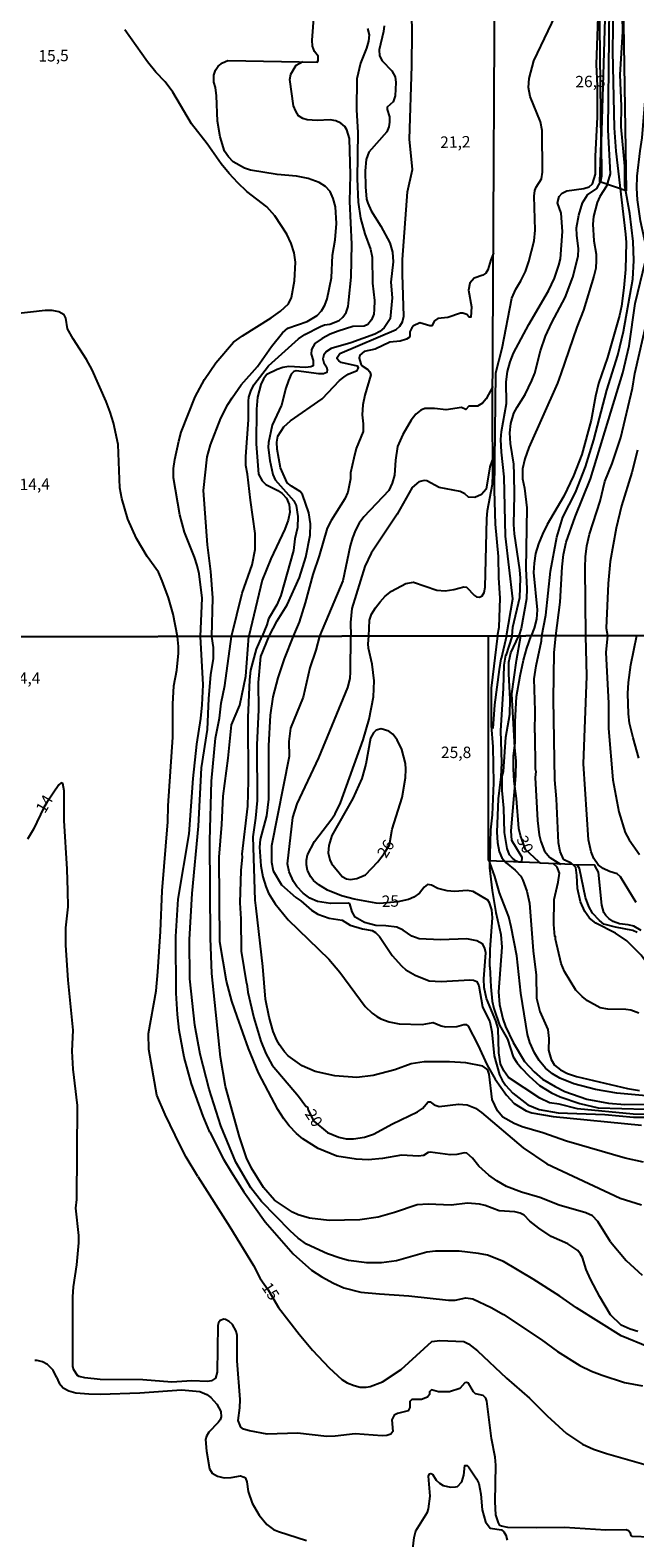
# Model space of a CAD drawing. Extents: x 478348 to 480763, y 6675609 to 6678384.
# Drawn here: x 480371 to 480503, y 6677078 to 6677408 of the extents above; entities that cross this region are included whole.
import ezdxf
from ezdxf.enums import TextEntityAlignment as Align

# ---------------------------------------------------------------- set-up
doc = ezdxf.new("R2010")
doc.units = 0
doc.linetypes.add('DASHDOT', pattern=[0])
doc.linetypes.add('HIDDEN', pattern=[0])
for name, color, linetype in [('35', 7, 'CONTINUOUS'), ('38', 7, 'CONTINUOUS'), ('39', 7, 'CONTINUOUS'), ('45', 7, 'CONTINUOUS'), ('56', 7, 'CONTINUOUS'), ('57', 7, 'CONTINUOUS')]:
    doc.layers.add(name, color=color, linetype=linetype)

msp = doc.modelspace()

# ---------------------------------------------------------------- linework, layer by layer
at = {"layer": '35', "color": 0, "linetype": 'CONTINUOUS'}
for points in [[(480277.14, 6677828.92), (480759.24, 6677829.77), (480760.2, 6677275.72), (480278.12, 6677274.87)], [(480278.12, 6677274.87), (480760.2, 6677275.72), (480761.16, 6676721.67), (480279.1, 6676720.83)]]:
    msp.add_lwpolyline(points, close=True, dxfattribs=at)
at = {"layer": '38', "color": 0, "linetype": 'DASHDOT'}
msp.add_lwpolyline([(480500.14, 6677433.34), (480500.27, 6677413.46), (480500.89, 6677372.43), (480495.2, 6677374.44), (480495.45, 6677382.99), (480495.16, 6677408.51), (480495.19, 6677433.4), (480500.09, 6677433.28)], dxfattribs=at)
at = {"layer": '39', "color": 0, "linetype": 'HIDDEN'}
msp.add_line((480470.76, 6677275.2), (480470.75, 6677226.15), dxfattribs=at)
msp.add_lwpolyline([(480470.75, 6677226.15), (480478.16, 6677225.83), (480478.19, 6677226.79), (480475.95, 6677230.48), (480475.82, 6677232.58), (480476.85, 6677244.6), (480476.93, 6677247.91), (480476.61, 6677250.77), (480475.98, 6677262.56), (480476.98, 6677269.83), (480477.94, 6677275.22)], dxfattribs=at)
at = {"layer": '56', "color": 0, "linetype": 'CONTINUOUS'}
msp.add_line((480446.72, 6677225.85), (480447.31, 6677226.68), dxfattribs=at)
for points in [[(480497.32, 6677426.31), (480496.88, 6677385.8), (480497.46, 6677376.16), (480496.64, 6677373.45), (480495.18, 6677371.22), (480494.56, 6677369.9), (480493.76, 6677366.8), (480493.66, 6677365.15), (480493.85, 6677361.52), (480494.35, 6677358.58), (480494.4, 6677357.22), (480494.26, 6677355.58), (480493.85, 6677353.77), (480491.57, 6677346.37), (480490.13, 6677342.63), (480486.67, 6677332.48), (480485.89, 6677330.4), (480479.67, 6677316.33), (480478.81, 6677313.9), (480478.29, 6677311.67), (480478.26, 6677309.5), (480478.71, 6677307.46), (480479.26, 6677303.16), (480479.01, 6677289.86), (480479.22, 6677285.54), (480479.12, 6677283.31), (480478.02, 6677276.83), (480477.45, 6677275.22)], [(480482.53, 6677275.22), (480483.34, 6677279.73), (480484.36, 6677289.33), (480485.75, 6677296.75), (480487.1, 6677301.16), (480489.88, 6677306.56), (480492.07, 6677312.15), (480493.86, 6677318.03), (480496.67, 6677328.89), (480499.12, 6677336.55), (480500.31, 6677341.71), (480502.38, 6677353.11), (480502.56, 6677357.22), (480502.43, 6677361.36), (480501.74, 6677367.47), (480500.66, 6677373.54), (480500.65, 6677377.82), (480499.82, 6677386.4), (480499.91, 6677390.91), (480499.63, 6677397.75), (480500.18, 6677407.22), (480499.97, 6677417.19)], [(480422.94, 6677275.12), (480424.7, 6677278.49), (480426.85, 6677282), (480429.59, 6677287.98), (480430.93, 6677292.42), (480431.93, 6677297.17), (480431.96, 6677299.66), (480431.6, 6677302.1), (480430.22, 6677306.08), (480429.7, 6677306.73), (480427.8, 6677307.9), (480426.92, 6677308.67), (480425.44, 6677311.93), (480424.71, 6677315.99), (480424.62, 6677317.49), (480424.84, 6677318.85), (480426.13, 6677320.9), (480427.63, 6677322.2), (480434.51, 6677327.03), (480438.32, 6677330.99), (480439.26, 6677331.72), (480440.22, 6677332.38), (480442.17, 6677333.18), (480442.44, 6677333.76), (480442.21, 6677334.14), (480438.7, 6677334.96), (480438.17, 6677335.29), (480437.82, 6677335.72), (480437.8, 6677336.03), (480438.42, 6677336.89), (480450.67, 6677342.15), (480451.48, 6677342.84), (480452.05, 6677343.8), (480452.34, 6677345.08), (480452.05, 6677354.17), (480452.09, 6677357.41), (480453.17, 6677372.25), (480454.24, 6677377.09), (480453.61, 6677383.74), (480454.12, 6677399.78), (480454.17, 6677407.14), (480454.03, 6677414.65)], [(480472.83, 6677275.21), (480473.2, 6677277.13), (480473.38, 6677283.45), (480473.09, 6677287.86), (480473.02, 6677292.52), (480472.37, 6677299.64), (480472.18, 6677306.96), (480472.49, 6677332.7), (480473.86, 6677338.05), (480475.97, 6677348.97), (480476.82, 6677350.94), (480477.94, 6677352.77), (480478.92, 6677354.82), (480479.66, 6677357), (480480.86, 6677361.54), (480481.05, 6677363.88), (480480.84, 6677371.25), (480480.94, 6677372.55), (480481.23, 6677373.25), (480482.4, 6677375.03), (480482.66, 6677376.52), (480482.57, 6677385.64), (480482.18, 6677387.49), (480479.97, 6677393.05), (480479.58, 6677395.01), (480479.7, 6677396.99), (480480.74, 6677400.84), (480487.02, 6677413.98)], [(480474.78, 6677275.21), (480476.18, 6677283.29), (480474.57, 6677296.97), (480474.31, 6677309.93), (480473.71, 6677315.31), (480473.56, 6677318.08), (480473.68, 6677319.85), (480474.75, 6677325.95), (480474.72, 6677330.71), (480475.03, 6677332.93), (480475.59, 6677335.11), (480476.34, 6677336.96), (480479.67, 6677343.27), (480483.98, 6677350.6), (480485.26, 6677353.33), (480486.24, 6677356.22), (480486.57, 6677357.61), (480486.99, 6677363.56), (480486.7, 6677367.53), (480485.93, 6677369.8), (480486.28, 6677371.17), (480486.96, 6677371.92), (480487.99, 6677372.45), (480491.7, 6677372.92), (480492.81, 6677373.33), (480493.6, 6677373.99), (480494.2, 6677376.1), (480494.2, 6677380.03), (480494.67, 6677388.52), (480494.66, 6677395.41), (480494.46, 6677400.08), (480494.98, 6677414.65)], [(480410.44, 6677275.1), (480410.64, 6677283.5), (480410.22, 6677289.24), (480409.52, 6677295.07), (480408.62, 6677306.97), (480409.41, 6677314.32), (480410.17, 6677316.96), (480412.42, 6677322.76), (480413.94, 6677325.77), (480414.85, 6677327.22), (480416.85, 6677330.08), (480420.4, 6677334.05), (480423.47, 6677338.46), (480425.86, 6677341.44), (480427.06, 6677342.45), (480431.25, 6677343.91), (480433.45, 6677345.21), (480434.35, 6677346.22), (480435.1, 6677347.43), (480435.64, 6677348.81), (480436.54, 6677353.43), (480436.81, 6677358.35), (480437.37, 6677361.76), (480437.67, 6677365.28), (480437.41, 6677368.98), (480436.93, 6677370.73), (480436.25, 6677372.33), (480435.23, 6677373.42), (480433.85, 6677374.26), (480431.47, 6677375.12), (480428.92, 6677375.64), (480424.71, 6677376.03), (480418.88, 6677376.96), (480417.54, 6677377.39), (480415.1, 6677378.79), (480414.08, 6677379.84), (480413.2, 6677381.08), (480412.23, 6677384.22), (480411.7, 6677387.69), (480411.43, 6677393.19), (480411.2, 6677395.03), (480410.84, 6677396.15), (480410.86, 6677397.73), (480411.21, 6677398.78), (480411.81, 6677399.68), (480412.79, 6677400.38), (480413.9, 6677400.9), (480433.44, 6677400.58), (480433.64, 6677400.93), (480433.66, 6677401.9), (480432.85, 6677402.92), (480432.45, 6677404.05), (480432.36, 6677405.39), (480432.75, 6677411.13)], [(480476.01, 6677275.21), (480476.19, 6677277.07), (480477.69, 6677283.61), (480477.86, 6677287.81), (480477.73, 6677289.65), (480476.55, 6677297.49), (480476.37, 6677299.54), (480476.54, 6677306.04), (480476.48, 6677310.48), (480476.38, 6677312.72), (480475.64, 6677317.2), (480475.49, 6677319.53), (480475.73, 6677321.61), (480476.42, 6677323.84), (480477.1, 6677325.2), (480478.86, 6677327.92), (480480.3, 6677330.99), (480480.94, 6677332.58), (480482.18, 6677337.5), (480483.29, 6677340.72), (480484.67, 6677343.68), (480487.62, 6677349.13), (480489.29, 6677353.61), (480490.42, 6677358.18), (480490.52, 6677359.74), (480490.11, 6677362.75), (480490.09, 6677364.34), (480490.57, 6677367.12), (480491.41, 6677369.8), (480492.48, 6677371.54), (480494.49, 6677372.92), (480495.37, 6677374.58), (480495.6, 6677375.73), (480495.56, 6677383.08), (480496.39, 6677412.49)], [(480407.98, 6677275.09), (480408.3, 6677283.46), (480407.65, 6677288.77), (480407.25, 6677290.59), (480406.63, 6677292.4), (480404.46, 6677297.83), (480403.46, 6677301.64), (480402.07, 6677309.7), (480402.08, 6677311.74), (480402.32, 6677313.76), (480403.21, 6677317.74), (480403.72, 6677319.72), (480406.78, 6677327.45), (480408.82, 6677331.24), (480411.3, 6677334.85), (480415.19, 6677339.39), (480417.12, 6677340.76), (480423.36, 6677344.67), (480425.42, 6677346.13), (480427.21, 6677347.76), (480427.86, 6677349.17), (480428.52, 6677352.79), (480428.68, 6677356.84), (480428.45, 6677358.92), (480427.78, 6677360.95), (480426.84, 6677362.97), (480424.16, 6677366.97), (480422.44, 6677368.91), (480418.07, 6677372.32), (480416.09, 6677374.21), (480414.19, 6677376.21), (480412.48, 6677378.31), (480409.38, 6677382.72), (480405.99, 6677387.06), (480401.91, 6677394.03), (480400.21, 6677396.25), (480398.18, 6677398.36), (480396.41, 6677400.63), (480391.42, 6677407.6)], [(480444.4, 6677407.88), (480444.77, 6677406.55), (480444.62, 6677405.12), (480444.19, 6677403.58), (480442.9, 6677400.32), (480442.13, 6677396.93), (480442.05, 6677390.14), (480442.35, 6677385.16), (480442.14, 6677375.09), (480442.38, 6677369.97), (480442.93, 6677366.5), (480443.84, 6677363.04), (480445.11, 6677359.71), (480445.44, 6677357.98), (480445.53, 6677352.25), (480445.97, 6677348.47), (480445.92, 6677346.54), (480445.82, 6677345.47), (480445.32, 6677344.27), (480444.5, 6677343.24), (480443.72, 6677342.86), (480441.23, 6677342.8), (480437.99, 6677341.78), (480436.27, 6677341.11), (480434.56, 6677340.2), (480432.9, 6677339.07), (480432.2, 6677337.78), (480432.1, 6677336.74), (480432.59, 6677335.34), (480432.56, 6677334.22), (480432.03, 6677333.97), (480430.9, 6677333.82), (480427.25, 6677334.06), (480425.96, 6677333.87), (480424.67, 6677333.42), (480422.46, 6677332.31), (480421.69, 6677331.33), (480421.11, 6677330.09), (480420.41, 6677327.38), (480420.16, 6677324.73), (480420.08, 6677317.17), (480420.64, 6677310.54), (480421.4, 6677309.07), (480422.25, 6677308.26), (480424.87, 6677306.99), (480425.79, 6677306.34), (480426.71, 6677305.29), (480427.29, 6677303.88), (480427.45, 6677302.22), (480427.1, 6677300.5), (480426.37, 6677298.53), (480423.29, 6677292.04), (480421.43, 6677287.39), (480418.52, 6677275.11)], [(480485.54, 6677275.23), (480486.49, 6677282.59), (480486.94, 6677290.27), (480487.26, 6677292.95), (480487.8, 6677295.67), (480489.76, 6677301.19), (480493.14, 6677309.49), (480500.16, 6677332.67), (480501.58, 6677338.61), (480502.91, 6677347.82), (480505.15, 6677357.17), (480505.27, 6677360.2), (480504.05, 6677365.89), (480503.38, 6677370.51), (480503.23, 6677373), (480503.35, 6677375.66), (480503.96, 6677381.2), (480504.43, 6677384.03), (480505.37, 6677395.71), (480505.78, 6677398.71), (480508.34, 6677407.57)], [(480414.71, 6677275.1), (480417.08, 6677284.52), (480419.27, 6677290.72), (480419.92, 6677294.07), (480419.9, 6677297.55), (480418.85, 6677304.85), (480418.22, 6677310.53), (480417.85, 6677312.45), (480417.83, 6677314.39), (480418.43, 6677322.37), (480418.41, 6677326.49), (480418.5, 6677327.35), (480418.94, 6677328.64), (480419.62, 6677330.03), (480422.84, 6677334.17), (480429.33, 6677340.07), (480430.73, 6677341.03), (480434.14, 6677342.8), (480435.01, 6677343.19), (480436.2, 6677343.34), (480438.27, 6677344.13), (480439.06, 6677344.86), (480439.75, 6677345.86), (480440.19, 6677347.15), (480440.38, 6677348.62), (480440.88, 6677353.61), (480441.04, 6677360.79), (480440.59, 6677370.11), (480440.74, 6677375.97), (480440.49, 6677383.91), (480439.95, 6677385.76), (480439.48, 6677386.51), (480438.61, 6677387.25), (480437.52, 6677387.7), (480436.25, 6677387.96), (480433.44, 6677387.83), (480431.22, 6677387.94), (480430.32, 6677388.25), (480429.33, 6677388.83), (480428.75, 6677389.83), (480428.3, 6677391.04), (480427.45, 6677396.74), (480427.67, 6677397.95), (480428.86, 6677399.93), (480430.32, 6677400.68)], [(480471.94, 6677358.79), (480471.35, 6677357.4), (480470.71, 6677355.21), (480470.27, 6677354.43), (480469.62, 6677354.03), (480467.75, 6677353.36), (480466.79, 6677352.25), (480466.5, 6677350.76), (480467.14, 6677347.11), (480466.99, 6677344.81), (480466.61, 6677344.81), (480466.12, 6677345.44), (480465.22, 6677345.72), (480464.73, 6677345.69), (480461.99, 6677344.8), (480459.81, 6677344.52), (480459.04, 6677344.03), (480458.5, 6677342.97), (480458.06, 6677342.91), (480455.89, 6677343.59), (480454.47, 6677342.95), (480454.09, 6677342.5), (480453.65, 6677341.62), (480453.68, 6677340.71), (480453.54, 6677340.43), (480452.95, 6677340.02), (480451.53, 6677339.62), (480449.32, 6677339.39), (480446.09, 6677337.85), (480443.7, 6677337.33), (480442.72, 6677336.54), (480442.63, 6677335.87), (480442.99, 6677334.63), (480443.25, 6677334.23), (480444.51, 6677333.42), (480444.94, 6677332.92), (480445.16, 6677332.23), (480443.81, 6677327.78), (480443.4, 6677325.69), (480443.28, 6677323.5), (480443.51, 6677321.5), (480443.49, 6677319.89), (480441.98, 6677316.12), (480441.44, 6677314.02), (480440.7, 6677310.85), (480440.68, 6677309.51), (480440.13, 6677306.6), (480439.48, 6677305.13), (480436.49, 6677300.4), (480435.63, 6677298.72), (480433.86, 6677292.71), (480432.48, 6677288.63), (480430.8, 6677282.39), (480429.51, 6677278.21), (480428.17, 6677275.13)], [(480492.13, 6677275.24), (480491.93, 6677290.16), (480492.03, 6677292.46), (480492.35, 6677294.9), (480492.88, 6677297.41), (480495.26, 6677304.63), (480496.29, 6677308.95), (480497.88, 6677312.86), (480499.75, 6677318.57), (480502.33, 6677329.3), (480502.79, 6677332.56), (480506.46, 6677348.44)], [(480471.8, 6677329.67), (480470.34, 6677327.01), (480469.51, 6677326.03), (480468.45, 6677325.41), (480466.53, 6677325.4), (480465.91, 6677324.64), (480464.97, 6677325.12), (480461.61, 6677324.56), (480459.08, 6677324.91), (480456.95, 6677324.86), (480456.05, 6677324.51), (480455.01, 6677323.64), (480453.98, 6677322.34), (480452.12, 6677319.18), (480450.98, 6677316.55), (480450.51, 6677313.6), (480450.34, 6677310.3), (480449.82, 6677308.55), (480449.09, 6677307), (480443.63, 6677301.22), (480442.63, 6677299.84), (480441.84, 6677298.33), (480441.15, 6677296.63), (480440.65, 6677294.84), (480439.01, 6677287.25), (480433.92, 6677275.14)], [(480503.36, 6677315.81), (480502.13, 6677310.93), (480499.88, 6677303.62), (480498.74, 6677298.76), (480497.44, 6677291.48), (480496.96, 6677286.62), (480496.55, 6677276.92), (480496.82, 6677275.25)], [(480471.69, 6677313.59), (480471.16, 6677312.12), (480470.34, 6677307.25), (480469.34, 6677306.12), (480467.88, 6677305.43), (480466.5, 6677305.52), (480465.68, 6677306.27), (480464.64, 6677306.77), (480460.06, 6677307.6), (480457.35, 6677309.08), (480456.81, 6677309.17), (480455.61, 6677308.87), (480454.16, 6677307.59), (480450.9, 6677301.79), (480445.22, 6677293.25), (480443.82, 6677290.33), (480440.98, 6677281.15), (480440.7, 6677278.14), (480440.78, 6677275.15)], [(480410.03, 6677166.75), (480408.54, 6677170.25), (480405.98, 6677177.35), (480404.38, 6677183.14), (480403.31, 6677189.06), (480402.92, 6677192.5), (480402.64, 6677197.13), (480402.59, 6677209.51), (480403.07, 6677217.69), (480405.45, 6677231.94), (480406.36, 6677244.06), (480407.13, 6677251.57), (480408.02, 6677257.13), (480408.32, 6677260.13), (480408.53, 6677264.47), (480407.98, 6677275.09)], [(480505.89, 6677119.81), (480499.86, 6677122.24), (480490.09, 6677128.37), (480486.43, 6677130.94), (480480.61, 6677134.66), (480474.14, 6677138.49), (480470.67, 6677139.86), (480468.67, 6677140.26), (480464.42, 6677140.75), (480459.26, 6677140.8), (480457.37, 6677140.57), (480450.79, 6677138.68), (480447.45, 6677138.18), (480444.26, 6677138.18), (480440.3, 6677138.73), (480438.44, 6677139.2), (480435.7, 6677140.16), (480431.08, 6677142.33), (480429.29, 6677143.62), (480427.52, 6677145.2), (480421.3, 6677151.63), (480418.98, 6677154.6), (480415.65, 6677160.24), (480412.43, 6677168.13), (480409.84, 6677176.13), (480407.85, 6677183.84), (480406.75, 6677190.13), (480405.62, 6677200.26), (480405.57, 6677208.88), (480406.17, 6677218.94), (480407.51, 6677233.61), (480408.17, 6677246.36), (480409.47, 6677254.72), (480409.79, 6677261.52), (480410.24, 6677266.67), (480410.78, 6677270.29), (480410.83, 6677272.67), (480410.44, 6677275.1)], [(480490.97, 6677140.09), (480490.36, 6677140.89), (480488.21, 6677142.4), (480484.55, 6677143.99), (480481.82, 6677145.76), (480479.9, 6677147.31), (480478.63, 6677148.6), (480477.8, 6677149.06), (480476.62, 6677149.39), (480473.16, 6677149.57), (480470.09, 6677150.77), (480468.92, 6677151.06), (480466.27, 6677151.22), (480462.71, 6677150.84), (480457.69, 6677151.06), (480455.3, 6677150.88), (480450.32, 6677149.21), (480446.77, 6677148.21), (480442.73, 6677147.6), (480436.05, 6677147.45), (480431.76, 6677147.94), (480429.29, 6677148.71), (480428.02, 6677149.31), (480424.09, 6677151.89), (480421.75, 6677154.69), (480419.1, 6677158.89), (480418.04, 6677161.17), (480416.45, 6677165.71), (480413.45, 6677176.74), (480412.31, 6677183.14), (480410.4, 6677201.42), (480410.17, 6677209.16), (480409.98, 6677230.5), (480410.39, 6677243.48), (480411.26, 6677252.82), (480412.11, 6677257.23), (480412.45, 6677260.47), (480413.29, 6677264.34), (480414.71, 6677275.1)], [(480497.47, 6677142.81), (480494.71, 6677147.22), (480493.53, 6677148.52), (480492.1, 6677149.13), (480486.32, 6677150.82), (480482.03, 6677152.49), (480478.03, 6677153.69), (480474.8, 6677154.93), (480472.69, 6677156.11), (480470.96, 6677157.38), (480468.77, 6677159.31), (480467.38, 6677161.11), (480466.09, 6677162.2), (480465.58, 6677162.25), (480463.91, 6677161.85), (480462.45, 6677161.78), (480458.14, 6677162.36), (480457.69, 6677162.29), (480456.64, 6677161.69), (480455.59, 6677161.5), (480451.84, 6677161.72), (480447.71, 6677160.99), (480444.55, 6677160.74), (480441.93, 6677160.87), (480437.73, 6677161.5), (480433.62, 6677163.18), (480430.3, 6677165.32), (480428.92, 6677166.45), (480427.34, 6677168.15), (480426.14, 6677169.68), (480424.85, 6677171.72), (480420.66, 6677179.74), (480418.47, 6677185.06), (480415.93, 6677192.01), (480414.82, 6677195.38), (480413.63, 6677199.78), (480412.19, 6677208.33), (480412.07, 6677226.82), (480412.63, 6677233.99), (480412.91, 6677240.2), (480414, 6677248.45), (480414.74, 6677255.78), (480416.56, 6677260.09), (480417.83, 6677266.37), (480418.52, 6677275.11)], [(480420.1, 6677215.73), (480419.9, 6677217.47), (480419.45, 6677231.28), (480420.07, 6677235.4), (480420.43, 6677239.23), (480420.35, 6677251.38), (480420.71, 6677259.01), (480420.59, 6677265.04), (480421.15, 6677270.67), (480422.94, 6677275.12)], [(480428.17, 6677275.13), (480426.21, 6677270.17), (480424.82, 6677266.07), (480423.79, 6677261.91), (480423.17, 6677257.87), (480422.79, 6677251.17), (480422.79, 6677239.51), (480422.36, 6677235.86), (480421.01, 6677230.72), (480420.83, 6677229.01), (480421.12, 6677224.94), (480421.55, 6677222.55), (480422.19, 6677220.41), (480422.83, 6677218.96), (480424.28, 6677216.63), (480427.07, 6677213.14), (480435.99, 6677204.54), (480438.37, 6677201.75), (480443.89, 6677194.22), (480445.45, 6677192.76), (480446.44, 6677192.07), (480447.31, 6677191.56), (480449.16, 6677190.84), (480451.33, 6677190.45), (480456.39, 6677190.27), (480458.76, 6677190.75), (480460.49, 6677190), (480461.44, 6677189.78), (480463.91, 6677189.82), (480465.47, 6677190.29), (480465.94, 6677190.26), (480466.39, 6677189.93), (480468.55, 6677185.86), (480470.57, 6677181.43), (480472.33, 6677178.36), (480474.8, 6677174.83), (480476.47, 6677173.03), (480479.05, 6677171.41), (480480.35, 6677170.97), (480485.01, 6677170.19), (480504.26, 6677168.32)], [(480433.92, 6677275.14), (480433.15, 6677272.08), (480431.85, 6677268.21), (480430.36, 6677261.8), (480427.58, 6677255.06), (480427.23, 6677252.13), (480427.34, 6677248.82), (480423.45, 6677229.31), (480423.43, 6677225.75), (480423.81, 6677223.85), (480425.66, 6677220.84), (480428.79, 6677218.01), (480429.87, 6677217.3), (480432.21, 6677215.27), (480433.55, 6677214.41), (480436.08, 6677213.5), (480438.88, 6677213.08), (480440.62, 6677211.98), (480443.31, 6677211.19), (480445.42, 6677210.81), (480446.16, 6677210.38), (480447.06, 6677209.53), (480449.78, 6677205.37), (480451.84, 6677203.1), (480452.8, 6677202.27), (480454.82, 6677201.06), (480457.87, 6677199.82), (480460.53, 6677199.71), (480466.81, 6677200.06), (480467.61, 6677199.99), (480468.3, 6677199.66), (480468.77, 6677198.72), (480469.51, 6677194.17), (480471.12, 6677190.87), (480471.55, 6677188.71), (480472.08, 6677183.43), (480473.29, 6677179.26), (480473.81, 6677178.11), (480474.56, 6677177.05), (480476.18, 6677175.26), (480479.41, 6677172.74), (480481.92, 6677171.75), (480486.06, 6677171.01), (480496.28, 6677170.63), (480502.52, 6677170.06), (480508.04, 6677170.01)], [(480507.24, 6677170.66), (480502.48, 6677170.7), (480490.32, 6677171.83), (480486.25, 6677172.89), (480484.21, 6677173.21), (480482.1, 6677174.22), (480475.22, 6677178.69), (480474.2, 6677180.19), (480473.51, 6677181.68), (480473.13, 6677184.07), (480472.95, 6677189.44), (480472.48, 6677191.07), (480470.42, 6677195.96), (480469.92, 6677198.41), (480469.86, 6677200.28), (480470.25, 6677205.95), (480470.05, 6677206.89), (480469.58, 6677207.82), (480468.27, 6677208.6), (480466.12, 6677208.98), (480460.38, 6677208.76), (480455.69, 6677209.01), (480454.08, 6677209.56), (480452.21, 6677210.91), (480450.87, 6677211.56), (480448.44, 6677211.85), (480446.26, 6677211.9), (480444.84, 6677212.25), (480443.8, 6677212.59), (480441.77, 6677213.76), (480441.09, 6677214.89), (480440.55, 6677216.63), (480440.21, 6677216.83), (480436.37, 6677216.75), (480433.5, 6677217.17), (480431.84, 6677217.88), (480430.41, 6677218.96), (480428.96, 6677220.41), (480428.25, 6677221.52), (480427.31, 6677223.66), (480426.99, 6677225.38), (480428.12, 6677235.55), (480429.1, 6677238.53), (480433.78, 6677248.57), (480440.17, 6677263.89), (480440.62, 6677265.89), (480440.75, 6677267.34), (480440.78, 6677275.15)], [(480472.83, 6677275.21), (480471.41, 6677263.8), (480471.41, 6677255.59), (480471.79, 6677250.95), (480471.98, 6677243.09), (480471.62, 6677236.12), (480471.28, 6677232.83), (480471.07, 6677224.5), (480471.69, 6677219.56), (480472.49, 6677214.77), (480473.53, 6677209.95), (480473.75, 6677207.17), (480473.07, 6677197.42), (480473.22, 6677194.67), (480473.99, 6677191.55), (480474.59, 6677189.85), (480476.27, 6677186.33), (480478.68, 6677182.19), (480480.86, 6677179.93), (480482.65, 6677178.36), (480485.42, 6677176.72), (480487.55, 6677175.65), (480492.31, 6677173.96), (480497.07, 6677173.12), (480500.63, 6677172.81), (480518.98, 6677173.09)], [(480474.78, 6677275.21), (480473.64, 6677270.18), (480473.54, 6677270.2), (480473.19, 6677267.85), (480472.17, 6677260.11), (480471.81, 6677254.99)], [(480476.01, 6677275.21), (480474.66, 6677270.94), (480474.55, 6677270.96), (480474.21, 6677268.79), (480474.09, 6677263.72), (480473.51, 6677254.52), (480473.7, 6677247.44), (480473.52, 6677244.38), (480472.96, 6677239.62), (480472.7, 6677232.33), (480472.79, 6677230.03), (480473.15, 6677228.07), (480473.8, 6677226.73), (480474.72, 6677225.61), (480476.71, 6677223.99), (480477.9, 6677222.73), (480478.38, 6677221.85), (480479.23, 6677219.45), (480479.79, 6677216.81), (480480.63, 6677206.42), (480481.26, 6677201.04), (480481.31, 6677196.06), (480482.08, 6677193.13), (480483.84, 6677189.22), (480484.04, 6677187.21), (480483.99, 6677184.71), (480484.54, 6677182.63), (480485.26, 6677181.37), (480486.61, 6677180.35), (480488.14, 6677179.57), (480490.1, 6677178.94), (480501.21, 6677176.3), (480503.86, 6677175.88)], [(480482.15, 6677225.59), (480477.49, 6677225.76), (480476.91, 6677226.01), (480476.12, 6677226.65), (480475.42, 6677227.36), (480474.93, 6677228.78), (480474.37, 6677232.21), (480474.21, 6677237.59), (480473.85, 6677241.4), (480473.87, 6677244.52), (480474.14, 6677245.57), (480474.66, 6677253.09), (480475.51, 6677258.03), (480475.55, 6677261.38), (480475.26, 6677266.9), (480475.28, 6677269.48), (480475.76, 6677271.52), (480477.45, 6677275.22)], [(480480.97, 6677254.04), (480481.03, 6677258.84), (480480.84, 6677265.85), (480481.23, 6677268.66), (480482.43, 6677274.09), (480482.53, 6677275.22)], [(480489.17, 6677225.22), (480488.91, 6677225.51), (480487.51, 6677226.16), (480487.21, 6677226.44), (480486.53, 6677228.07), (480486.15, 6677229.99), (480485.73, 6677239.62), (480485.34, 6677243.73), (480485.08, 6677261.38), (480485.22, 6677271.51), (480485.54, 6677275.23)], [(480503.09, 6677216.92), (480499.7, 6677222.58), (480498.97, 6677223.24), (480497.29, 6677223.74), (480495.91, 6677224.39), (480494.8, 6677225.19), (480493.84, 6677226.54), (480493.24, 6677228), (480492.68, 6677230.64), (480491.58, 6677247.24), (480492.35, 6677266.39), (480492.13, 6677275.24)], [(480496.82, 6677275.25), (480496.48, 6677271.54), (480497.03, 6677260.47), (480497.08, 6677254.97), (480498.01, 6677243.76), (480499.3, 6677236.77), (480500.73, 6677232.25), (480501.6, 6677230.63), (480503.82, 6677227.47)], [(480447.31, 6677226.68), (480448.1, 6677227.64), (480449.21, 6677229.56), (480449.79, 6677232.95), (480451.99, 6677239.86), (480452.7, 6677244.17), (480452.82, 6677246.09), (480452.71, 6677247.33), (480451.94, 6677250.37), (480450.93, 6677252.48), (480449.96, 6677253.75), (480449.06, 6677254.4), (480447.38, 6677254.87), (480446.35, 6677254.58), (480445.71, 6677254.04), (480445.12, 6677252.88), (480444.05, 6677247.16), (480443.2, 6677244.02), (480441.22, 6677239.69), (480436.64, 6677231.57), (480435.95, 6677229.41), (480435.83, 6677227.81), (480436.18, 6677226.26), (480436.59, 6677225.44), (480438.89, 6677222.65), (480439.81, 6677222.1), (480440.62, 6677221.97), (480442.13, 6677222.17), (480443.99, 6677222.97), (480446.72, 6677225.85)], [(480480.97, 6677254.04), (480481.01, 6677246.12), (480481.16, 6677245.54), (480481.01, 6677244.24), (480481.58, 6677234.83), (480481.93, 6677231.74), (480482.28, 6677230.25), (480483.07, 6677228.14), (480484.25, 6677226.79), (480486.57, 6677225.31)], [(480506.19, 6677078.28), (480502.3, 6677078.41), (480501.98, 6677078.61), (480501.86, 6677079.15), (480501.43, 6677079.67), (480500.95, 6677079.9), (480496.48, 6677079.77), (480487.47, 6677080.37), (480481.38, 6677080.28), (480475.05, 6677080.41), (480473.67, 6677080.65), (480473.36, 6677080.85), (480473.02, 6677081.39), (480472.49, 6677083.17), (480472.3, 6677085.98), (480472.47, 6677094.02), (480472.3, 6677095.74), (480471.53, 6677099.85), (480470.48, 6677107.98), (480470.25, 6677108.63), (480469.72, 6677109.23), (480468.03, 6677109.59), (480467.58, 6677110), (480466.49, 6677111.9), (480466.02, 6677112.09), (480465.72, 6677111.98), (480464.58, 6677110.77), (480462.34, 6677110.05), (480459.95, 6677110.05), (480458.37, 6677110.49), (480457.95, 6677110.05), (480457.95, 6677109.47), (480457.51, 6677108.83), (480456.2, 6677108.38), (480454.09, 6677108.36), (480453.71, 6677107.93), (480453.66, 6677106.58), (480453.28, 6677105.89), (480451.01, 6677105.33), (480450.24, 6677104.91), (480449.72, 6677103.91), (480449.97, 6677101.38), (480449.5, 6677100.81), (480448.65, 6677100.5), (480447.63, 6677100.43), (480441.71, 6677100.87), (480437.35, 6677100.32), (480435.54, 6677100.25), (480429.11, 6677100.98), (480422.53, 6677100.78), (480418.65, 6677101.49), (480417.38, 6677101.87), (480416.76, 6677102.28), (480416.2, 6677103.73), (480416.57, 6677106.53), (480416.63, 6677108.34), (480415.99, 6677116.78), (480415.94, 6677122.34), (480415.74, 6677123.32), (480414.94, 6677124.75), (480414.25, 6677125.42), (480413.42, 6677125.87), (480413.07, 6677125.91), (480412.27, 6677125.59), (480411.89, 6677125.1), (480411.74, 6677124.52), (480411.62, 6677114.31), (480411.2, 6677113), (480410.38, 6677112.43), (480409.49, 6677112.32), (480406.08, 6677112.45), (480401.72, 6677112.12), (480395.37, 6677112.63), (480386.06, 6677112.7), (480382.68, 6677113.07), (480381.43, 6677113.38), (480381.1, 6677113.63), (480380.28, 6677114.81), (480380.07, 6677115.58), (480380.09, 6677130.76), (480380.21, 6677132.94), (480380.92, 6677137.81), (480381.39, 6677142.62), (480381.39, 6677144.17), (480380.76, 6677150.13), (480380.92, 6677152.08), (480381.07, 6677172.59), (480380.17, 6677180.56), (480379.92, 6677184.45), (480380.13, 6677189.04), (480379.03, 6677200), (480378.52, 6677207.62), (480378.52, 6677211.43), (480379.03, 6677216.03), (480379, 6677219.49), (480378.87, 6677224.26), (480378.22, 6677234.86), (480378.19, 6677241.33), (480377.93, 6677242.97), (480377.55, 6677243.09), (480377.04, 6677242.66), (480374.43, 6677238.82), (480373.72, 6677237.67), (480371.48, 6677232.95), (480370.17, 6677230.79)], [(480510.91, 6677174.16), (480498.85, 6677175.27), (480494.2, 6677176.12), (480489.48, 6677177.35), (480486.46, 6677178.59), (480484.85, 6677179.51), (480483.32, 6677180.77), (480481.95, 6677182.39), (480480.88, 6677184.08), (480479.87, 6677186.38), (480479.38, 6677188.08), (480477.93, 6677197.16), (480477.07, 6677205.29), (480475.79, 6677211.61), (480475.29, 6677213.79), (480473.27, 6677219.03), (480472.23, 6677222.62), (480471.12, 6677225.72)], [(480503.68, 6677192.78), (480501.97, 6677193.4), (480500.88, 6677193.58), (480496.89, 6677193.67), (480495.22, 6677193.96), (480492.47, 6677195.47), (480491.31, 6677196.38), (480489.91, 6677197.81), (480487.48, 6677201.9), (480486.73, 6677203.6), (480485.48, 6677208.93), (480485.46, 6677209.53), (480485.34, 6677209.54), (480485.14, 6677212.13), (480485.19, 6677217.57), (480486.08, 6677221.41), (480486.34, 6677223.38), (480485.82, 6677224.67), (480485.07, 6677225.38)], [(480504.2, 6677210.83), (480502.59, 6677211.74), (480501.32, 6677212.09), (480499.43, 6677212.32), (480498.09, 6677212.8), (480497.13, 6677213.44), (480496.51, 6677214.1), (480496.07, 6677214.74), (480495.6, 6677216.38), (480494.87, 6677223.56), (480494.17, 6677224.92), (480493.97, 6677225.09), (480489.29, 6677225.19)], [(480503.35, 6677210.38), (480502.37, 6677210.85), (480498.56, 6677211.54), (480496.04, 6677212.23), (480495.06, 6677213.01), (480493.59, 6677214.61), (480492.73, 6677216.05), (480492.05, 6677218.05), (480490.73, 6677224.39), (480490.25, 6677225.2)], [(480504.73, 6677160.18), (480500.7, 6677161.05), (480487.92, 6677164.79), (480482.72, 6677166.65), (480478.18, 6677167.95), (480476.43, 6677168.64), (480473.96, 6677170.07), (480472.82, 6677171.44), (480471.65, 6677173.93), (480471.01, 6677179.43), (480470.78, 6677180.12), (480470.41, 6677180.63), (480469.62, 6677181.17), (480465.87, 6677181.92), (480462.31, 6677182.1), (480456.82, 6677182.1), (480453.99, 6677181.7), (480450.39, 6677180.41), (480445.64, 6677179.14), (480442.08, 6677178.68), (480437.32, 6677179.08), (480432.99, 6677180.03), (480430.16, 6677181.28), (480427.09, 6677183.48), (480426.3, 6677184.3), (480425.24, 6677185.87), (480424.64, 6677186.87), (480423.84, 6677188.74), (480422.95, 6677191.88), (480422.14, 6677195.82), (480421.55, 6677202.93), (480420.1, 6677215.73)], [(480410.03, 6677166.75), (480412.98, 6677160.87), (480414.65, 6677158.1), (480417.4, 6677153.73), (480422.06, 6677147.14), (480428.16, 6677140.18), (480432.23, 6677136.6), (480434.45, 6677135.13), (480437.02, 6677133.75), (480439.28, 6677132.75), (480442.95, 6677131.84), (480447.05, 6677131.42), (480453.48, 6677131.03), (480462.13, 6677130.06), (480463.54, 6677130.08), (480465.87, 6677130.55), (480467.41, 6677130.37), (480471.47, 6677128.43), (480474.16, 6677126.94), (480482.35, 6677121.45), (480485.92, 6677118.83), (480490.77, 6677115.81), (480493.37, 6677114.54), (480495.65, 6677113.65), (480500.52, 6677112.1), (480504.51, 6677111.32)], [(480497.47, 6677142.81), (480500.89, 6677138.69), (480504.44, 6677135.51)], [(480503.5, 6677123.21), (480501.82, 6677123.7), (480499.79, 6677124.61), (480497.53, 6677126.83), (480495.14, 6677130.76), (480493.12, 6677134.66), (480492.15, 6677136.75), (480491.36, 6677139.39), (480490.97, 6677140.09)], [(480376.51, 6677113.2), (480375.8, 6677114.74), (480374.52, 6677115.97), (480373.47, 6677116.58), (480372.3, 6677116.88), (480371.75, 6677116.87)], [(480376.51, 6677113.2), (480377.11, 6677111.9), (480377.94, 6677110.9), (480379.2, 6677110.23), (480380.72, 6677109.8), (480383.56, 6677109.56), (480386.06, 6677109.54), (480394.68, 6677109.83), (480403.79, 6677110.49), (480407.78, 6677110.12), (480409.36, 6677109.42), (480410.2, 6677108.76), (480411.53, 6677107.3), (480412.41, 6677105.71), (480412.47, 6677104.6), (480412.22, 6677103.91), (480411.84, 6677103.3), (480409.78, 6677101.23), (480409.25, 6677100.33), (480409.07, 6677099.63), (480409.29, 6677097.05), (480409.96, 6677093.24), (480410.52, 6677092.23), (480411.64, 6677091.62), (480413.16, 6677091.25), (480414.62, 6677091.31), (480416.72, 6677091.69), (480417.5, 6677091.42), (480417.76, 6677091.17), (480418.07, 6677090.4), (480418.39, 6677088.26), (480419.25, 6677085.7), (480420.75, 6677083.1), (480422.47, 6677081.05), (480423.91, 6677079.97), (480425, 6677079.5), (480431.1, 6677077.53)], [(480454.3, 6677075.7), (480454.6, 6677078.23), (480455.02, 6677079.68), (480457.52, 6677083.72), (480457.73, 6677084.45), (480458.11, 6677087.21), (480457.78, 6677091.62), (480458, 6677092.1), (480458.24, 6677092.18), (480458.62, 6677092.04), (480459.45, 6677090.75), (480460.14, 6677090.04), (480460.96, 6677089.55), (480462.56, 6677089.18), (480463.62, 6677089.24), (480464.05, 6677089.36), (480465.03, 6677090.33), (480465.5, 6677091.82), (480465.69, 6677093.93), (480466.19, 6677093.93), (480466.52, 6677093.66), (480468.25, 6677091.04), (480468.75, 6677090.01), (480469.17, 6677087.68), (480469.44, 6677084.26), (480470.2, 6677081.65), (480471.22, 6677080.26), (480473.67, 6677079.87), (480474.18, 6677079.47), (480474.62, 6677078.72), (480474.91, 6677077.62)]]:
    msp.add_lwpolyline(points, dxfattribs=at)
at = {"layer": '57', "color": 0, "linetype": 'CONTINUOUS'}
msp.add_line((480403.12, 6677272.88), (480402.92, 6677275.08), dxfattribs=at)
for points in [[(480444.7, 6677275.16), (480444.85, 6677278.62), (480445.29, 6677279.97), (480446.19, 6677281.31), (480447.16, 6677282.65), (480448.32, 6677283.88), (480449.66, 6677284.96), (480452.79, 6677286.61), (480454.48, 6677286.91), (480459.55, 6677285.19), (480461.39, 6677285.05), (480463.26, 6677285.3), (480465.44, 6677285.92), (480466.02, 6677285.85), (480467.79, 6677284.03), (480468.25, 6677283.71), (480468.86, 6677283.65), (480469.46, 6677283.94), (480469.92, 6677284.67), (480470.16, 6677285.88), (480470.48, 6677300.79), (480470.63, 6677302.61), (480471.73, 6677308.35), (480471.77, 6677310.46), (480471.73, 6677324.62), (480472.38, 6677447.15)], [(480498.25, 6677423.96), (480497.93, 6677402.87), (480498.27, 6677386.23), (480498.64, 6677381.13), (480500.79, 6677362.95), (480500.89, 6677361.16), (480500.79, 6677355.28), (480500.44, 6677351.27), (480499.9, 6677347.23), (480499.43, 6677345.2), (480496.82, 6677336.04), (480494.87, 6677330.36), (480494.21, 6677327.56), (480493.29, 6677322.3), (480491.25, 6677314.82), (480489.39, 6677310.17), (480487.28, 6677305.7), (480483.66, 6677299.52), (480482.61, 6677297.44), (480481.76, 6677295.33), (480481.14, 6677293.23), (480480.81, 6677291.12), (480480.7, 6677289.04), (480481.46, 6677280.89), (480481.33, 6677278.85), (480480.84, 6677276.86), (480480.16, 6677275.22)], [(480448.04, 6677408.46), (480447.91, 6677407.27), (480446.95, 6677403.23), (480447.06, 6677401.93), (480447.63, 6677400.81), (480449.76, 6677398.69), (480450.47, 6677397.38), (480450.58, 6677396.1), (480450.44, 6677393.2), (480450.07, 6677391.87), (480448.75, 6677390.7), (480448.71, 6677390.19), (480449.22, 6677388.6), (480449.26, 6677387.48), (480449.07, 6677386.4), (480448.63, 6677385.35), (480444.72, 6677380.91), (480444.17, 6677379.32), (480443.91, 6677376.8), (480444, 6677373.28), (480444.24, 6677370.64), (480444.49, 6677369.77), (480445.26, 6677368.09), (480447.35, 6677364.73), (480449.33, 6677361.11), (480449.86, 6677359.04), (480450.03, 6677356.9), (480449.55, 6677352.45), (480449.83, 6677349.06), (480449.35, 6677344.45), (480448.04, 6677342.51), (480447.12, 6677341.71), (480446.06, 6677341.09), (480440.76, 6677339.26), (480436.51, 6677338.02), (480435.46, 6677337.37), (480434.86, 6677336.59), (480434.71, 6677335.72), (480434.9, 6677334.84), (480435.44, 6677334.01), (480435.64, 6677333.34), (480435.52, 6677332.77), (480434.8, 6677332.49), (480433.78, 6677332.44), (480428.88, 6677333.09), (480428.32, 6677332.93), (480427.79, 6677332.42), (480427.15, 6677331.01), (480426.56, 6677329.29), (480425.65, 6677325.63), (480423.63, 6677321.24), (480422.79, 6677317.45), (480422.76, 6677316.37), (480423.13, 6677313.53), (480423.74, 6677310.47), (480424.3, 6677309.32), (480428.36, 6677304.74), (480428.83, 6677303.66), (480429.19, 6677301.31), (480429.11, 6677298.89), (480428.59, 6677296.41), (480428.27, 6677293.86), (480425.48, 6677284.01), (480424.61, 6677282.02), (480422.81, 6677278.95), (480422.44, 6677277.61), (480421.4, 6677275.12)], [(480402.92, 6677275.08), (480402, 6677279.95), (480401, 6677283.54), (480399.59, 6677287.24), (480398.78, 6677289.09), (480396.32, 6677292.58), (480394, 6677296.47), (480392.11, 6677300.67), (480390.81, 6677305.19), (480390.37, 6677307.55), (480389.95, 6677317.03), (480388.94, 6677321.77), (480388.23, 6677324.11), (480387.36, 6677326.43), (480384.28, 6677333.33), (480383.08, 6677335.61), (480380.12, 6677340.08), (480378.91, 6677342.3), (480378.57, 6677344.6), (480378.15, 6677345.37), (480377.03, 6677346.03), (480375.57, 6677346.28), (480374.06, 6677346.26), (480367, 6677345.5)], [(480398.63, 6677201.81), (480399.22, 6677210.63), (480399.61, 6677219.47), (480400.82, 6677234.55), (480400.87, 6677238.06), (480401.94, 6677253.09), (480401.94, 6677260.25), (480402.16, 6677264.29), (480402.77, 6677267.74), (480403.13, 6677271.44), (480403.12, 6677272.88)], [(480418.72, 6677265.63), (480418.97, 6677267.7), (480420.17, 6677272.28), (480421.4, 6677275.12)], [(480471.13, 6677202.87), (480471.21, 6677206.67), (480471.72, 6677213.59), (480471.61, 6677215.34), (480471.1, 6677216.9), (480470.68, 6677217.45), (480467.53, 6677219.32), (480466.2, 6677219.57), (480463.4, 6677219.37), (480461.8, 6677219.5), (480459.8, 6677220.03), (480458.4, 6677220.7), (480457.56, 6677220.85), (480456.78, 6677220.28), (480455.78, 6677218.96), (480454.55, 6677218.12), (480453.41, 6677217.59), (480451.02, 6677217.07), (480447.1, 6677216.7), (480446.29, 6677216.78), (480441.53, 6677217.64), (480438.73, 6677218.43), (480435.72, 6677219.66), (480433.79, 6677220.82), (480432.65, 6677221.77), (480432.06, 6677222.52), (480431.35, 6677223.93), (480431.1, 6677225.16), (480431.1, 6677226.21), (480431.35, 6677227.34), (480432.86, 6677230.3), (480436.64, 6677235.23), (480437.35, 6677236.32), (480438.52, 6677238.73), (480443.5, 6677252.47), (480444.81, 6677256.99), (480445.71, 6677261.89), (480445.86, 6677265.39), (480445.45, 6677269.03), (480444.62, 6677272.49), (480444.54, 6677273.47), (480444.7, 6677275.16)], [(480490.12, 6677222.83), (480489.91, 6677224.61), (480489.25, 6677225.22), (480482.23, 6677225.54), (480481.82, 6677225.8), (480478.94, 6677228.49), (480477.83, 6677231.58), (480477.47, 6677233.08), (480476.98, 6677239.64), (480476.44, 6677243.44), (480476.29, 6677246.12), (480476.34, 6677248.93), (480476.69, 6677251.9), (480476.69, 6677256.44), (480476.96, 6677261.98), (480477.74, 6677266.49), (480478.52, 6677269.88), (480479.23, 6677272.54), (480480.16, 6677275.22)], [(480503.71, 6677248.5), (480502.43, 6677252.95), (480501.68, 6677256.15), (480501.43, 6677258.15), (480501.27, 6677262.64), (480501.41, 6677265.02), (480501.96, 6677268.88), (480503.23, 6677275.26)], [(480418.1, 6677199.17), (480416.89, 6677206.29), (480416.85, 6677213.37), (480416.63, 6677216.88), (480416.86, 6677223.94), (480417.12, 6677226.9), (480417.03, 6677227.54), (480418.27, 6677237.99), (480418.43, 6677243.51), (480418.38, 6677257.34), (480418.72, 6677265.63)], [(480510.96, 6677195.23), (480510.34, 6677198.71), (480509.54, 6677200.22), (480507.42, 6677201.39), (480506.16, 6677202.64), (480504.21, 6677205.46), (480501.09, 6677208.56), (480498.56, 6677210.26), (480494.27, 6677212.41), (480492.88, 6677213.53), (480491.87, 6677214.96), (480490.93, 6677217.07), (480490.27, 6677219.97), (480490.12, 6677222.83)], [(480396.66, 6677184.82), (480396.63, 6677188.33), (480398.27, 6677197.67), (480398.63, 6677201.81)], [(480471.13, 6677202.87), (480471.34, 6677198.53), (480471.67, 6677195.42), (480471.99, 6677193.75), (480473.22, 6677190.11), (480475.01, 6677187.12), (480476.27, 6677183.26), (480477.02, 6677182), (480477.96, 6677180.83), (480479.77, 6677179.01), (480482.01, 6677176.99), (480484.63, 6677175.36), (480486.54, 6677174.45), (480490.79, 6677173.01), (480494.79, 6677172.1), (480505.17, 6677171.76)], [(480418.1, 6677199.17), (480418.33, 6677197.33), (480419.59, 6677191.75), (480421.13, 6677186.66)], [(480421.13, 6677186.66), (480422.24, 6677183.94), (480423.64, 6677181.44), (480429.37, 6677174.65), (480430.95, 6677172.48), (480431.3, 6677172.28), (480431.47, 6677171.6), (480432.69, 6677169.18), (480435.66, 6677166.7), (480438.19, 6677165.66), (480439.79, 6677165.34), (480441.39, 6677165.28), (480443.79, 6677165.66), (480445.71, 6677166.34), (480449.9, 6677168.58), (480455.36, 6677171.22), (480456.47, 6677171.91), (480457.66, 6677173.37), (480458.13, 6677173.41), (480458.98, 6677172.73), (480460.09, 6677172.37), (480464.31, 6677172.91), (480466.16, 6677172.71), (480467.98, 6677172.01), (480469.36, 6677171.06), (480478.39, 6677163.36), (480483.61, 6677159.83), (480499.61, 6677152.36), (480504.26, 6677150.87)], [(480407.4, 6677157.11), (480404.84, 6677161.27), (480403.49, 6677163.83), (480400.23, 6677170.66), (480398.42, 6677174.83), (480396.66, 6677184.82)], [(480407.4, 6677157.11), (480414.36, 6677146.07), (480419.5, 6677137.64), (480420.99, 6677134.8), (480422.72, 6677132.29), (480424.99, 6677128.46), (480429.51, 6677122.6), (480432.41, 6677119.15), (480436.04, 6677115.25), (480438.81, 6677112.74), (480439.99, 6677112.03), (480441.53, 6677111.41), (480442.84, 6677111.07), (480444.11, 6677111.05), (480444.99, 6677111.2), (480447.72, 6677112.19), (480451.75, 6677114.92), (480458.45, 6677121.05), (480460.24, 6677121.23), (480465.5, 6677121.06), (480466.49, 6677120.53), (480468.46, 6677118.99), (480474.81, 6677113.05), (480479.81, 6677108.67), (480483.68, 6677104.78), (480487.91, 6677100.93), (480491.41, 6677098.58), (480493.79, 6677097.52), (480496.59, 6677096.58), (480515.96, 6677091.05)]]:
    msp.add_lwpolyline(points, dxfattribs=at)

# ---------------------------------------------------------------- texts
at = {"layer": '45', "color": 0, "linetype": 'CONTINUOUS'}
for s, rotation, p in [('15,5', 1.0157, (480375.87, 6677401.65)), ('26,3', 1.0157, (480493.13, 6677396.02)), ('21,2', 1.0157, (480463.62, 6677382.8)), ('14,4', 1.0157, (480371.76, 6677308.02)), ('14,4', 359.9987, (480369.69, 6677265.65)), ('25,8', 359.9987, (480463.78, 6677249.43)), ('14', 59.5682, (480374.14, 6677238.35)), ('26', 58.7764, (480448.67, 6677228.53)), ('30', 297.5785, (480478.56, 6677229.49)), ('25', 1.5393, (480449.43, 6677216.93)), ('20', 303.519, (480432.45, 6677169.7)), ('15', 303.519, (480423.02, 6677131.83))]:
    msp.add_text(s, height=2.5, rotation=rotation, dxfattribs=at).set_placement(p, align=Align.MIDDLE)

doc.saveas('drawing.dxf')
